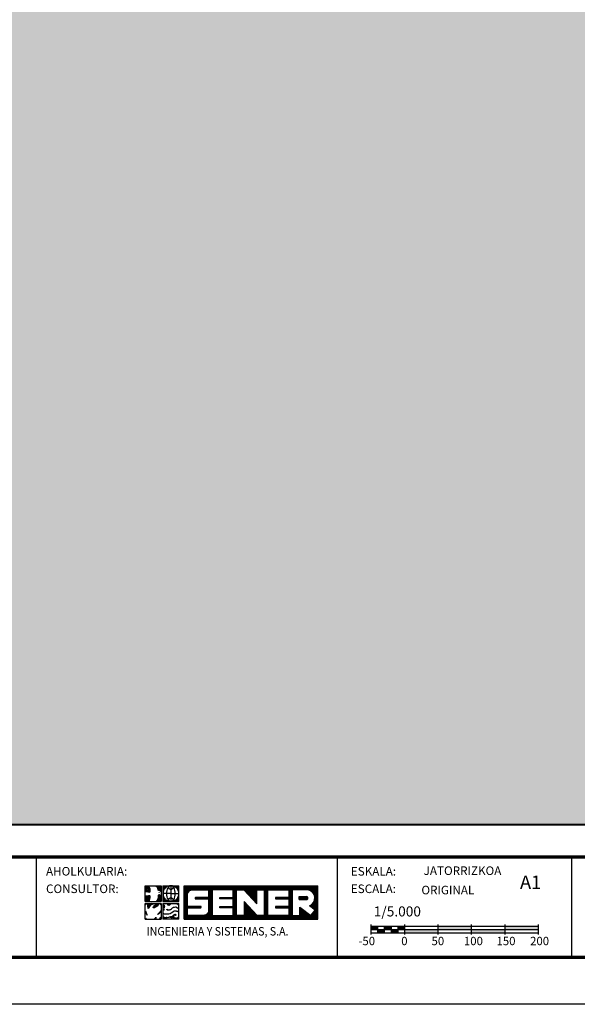
# Model space of a CAD drawing. Extents: x 547349 to 551489, y 4770025 to 4772965.
# Drawn here: x 548538 to 549371, y 4770025 to 4771495 of the extents above; entities that cross this region are included whole.
import ezdxf
from ezdxf.enums import TextEntityAlignment as Align

# ---------------------------------------------------------------- set-up
doc = ezdxf.new("R2010")
doc.units = 0
doc.header["$LTSCALE"] = 35
doc.header["$MEASUREMENT"] = 0
doc.layers.get('0').update_dxf_attribs({"linetype": 'CONTINUOUS'})
for name, color, linetype in [('FORM', 7, 'CONTINUOUS'), ('FORMATO', 7, 'CONTINUOUS'), ('TRAMA', 254, 'CONTINUOUS')]:
    doc.layers.add(name, color=color, linetype=linetype)
doc.styles.add('ROMANS', font='romans.shx', dxfattribs={"oblique": 1, "height": 40})
doc.styles.add('SIMPLEX8', font='SIMPLEX')
doc.styles.get("Standard").update_dxf_attribs({"font": 'romans.shx'})

# ---------------------------------------------------------------- blocks, each defined once
blk = doc.blocks.new('*X1')
at = {"color": 0}
for p, q in [((245.7, 1316.66), (245.7, 1325.4)), ((245.86, 1316.66), (245.86, 1325.4)), ((246.03, 1316.66), (246.03, 1325.4)), ((246.19, 1316.66), (246.19, 1325.4)), ((246.35, 1316.66), (246.35, 1325.4)), ((246.51, 1323.34), (246.51, 1325.4)), ((246.68, 1323.72), (246.68, 1325.4)), ((246.84, 1323.93), (246.84, 1325.4)), ((247, 1324.08), (247, 1325.4)), ((247.16, 1324.18), (247.16, 1325.4)), ((247.33, 1324.26), (247.33, 1325.4)), ((247.49, 1324.31), (247.49, 1325.4)), ((247.65, 1324.34), (247.65, 1325.4)), ((247.81, 1324.35), (247.81, 1325.4)), ((247.98, 1324.35), (247.98, 1325.4)), ((248.14, 1324.35), (248.14, 1325.4)), ((248.3, 1324.35), (248.3, 1325.4)), ((248.46, 1324.35), (248.46, 1325.4)), ((248.63, 1324.35), (248.63, 1325.4)), ((248.79, 1324.35), (248.79, 1325.4)), ((248.95, 1324.35), (248.95, 1325.4)), ((249.11, 1324.35), (249.11, 1325.4)), ((249.28, 1324.35), (249.28, 1325.4)), ((249.44, 1324.35), (249.44, 1325.4)), ((249.6, 1324.35), (249.6, 1325.4)), ((249.76, 1324.35), (249.76, 1325.4)), ((249.93, 1324.35), (249.93, 1325.4)), ((250.09, 1324.35), (250.09, 1325.4)), ((250.25, 1324.35), (250.25, 1325.4)), ((250.41, 1324.35), (250.41, 1325.4)), ((250.58, 1324.35), (250.58, 1325.4)), ((250.74, 1324.35), (250.74, 1325.4)), ((250.9, 1324.35), (250.9, 1325.4)), ((251.06, 1324.35), (251.06, 1325.4)), ((251.23, 1324.35), (251.23, 1325.4)), ((251.39, 1324.35), (251.39, 1325.4)), ((251.55, 1324.35), (251.55, 1325.4)), ((251.71, 1324.35), (251.71, 1325.4)), ((251.88, 1324.35), (251.88, 1325.4)), ((252.04, 1316.66), (252.04, 1325.4)), ((252.2, 1316.66), (252.2, 1325.4)), ((252.36, 1316.66), (252.36, 1325.4)), ((252.53, 1316.66), (252.53, 1325.4)), ((252.69, 1316.66), (252.69, 1325.4)), ((252.85, 1316.66), (252.85, 1325.4)), ((253.01, 1324.35), (253.01, 1325.4)), ((253.18, 1324.35), (253.18, 1325.4)), ((253.34, 1324.35), (253.34, 1325.4)), ((253.5, 1324.35), (253.5, 1325.4)), ((253.66, 1324.35), (253.66, 1325.4)), ((253.83, 1324.35), (253.83, 1325.4)), ((253.99, 1324.35), (253.99, 1325.4)), ((254.15, 1324.35), (254.15, 1325.4)), ((254.31, 1324.35), (254.31, 1325.4)), ((254.48, 1324.35), (254.48, 1325.4)), ((254.64, 1324.35), (254.64, 1325.4)), ((254.8, 1324.35), (254.8, 1325.4)), ((254.96, 1324.35), (254.96, 1325.4)), ((255.13, 1324.35), (255.13, 1325.4)), ((255.29, 1324.35), (255.29, 1325.4)), ((255.45, 1324.35), (255.45, 1325.4)), ((255.61, 1324.35), (255.61, 1325.4)), ((255.78, 1324.35), (255.78, 1325.4)), ((255.94, 1324.35), (255.94, 1325.4)), ((256.1, 1324.35), (256.1, 1325.4)), ((256.26, 1324.35), (256.26, 1325.4)), ((256.43, 1324.35), (256.43, 1325.4)), ((256.59, 1324.35), (256.59, 1325.4)), ((256.75, 1324.35), (256.75, 1325.4)), ((256.91, 1324.35), (256.91, 1325.4)), ((257.07, 1324.35), (257.07, 1325.4)), ((257.24, 1324.35), (257.24, 1325.4)), ((257.4, 1324.35), (257.4, 1325.4)), ((257.56, 1324.35), (257.56, 1325.4)), ((257.73, 1324.35), (257.73, 1325.4)), ((257.89, 1324.35), (257.89, 1325.4)), ((258.05, 1324.35), (258.05, 1325.4)), ((258.21, 1324.35), (258.21, 1325.4)), ((258.38, 1324.35), (258.38, 1325.4)), ((258.54, 1316.66), (258.54, 1325.4)), ((258.7, 1316.66), (258.7, 1325.4)), ((258.86, 1316.66), (258.86, 1325.4)), ((259.03, 1316.66), (259.03, 1325.4)), ((259.19, 1316.66), (259.19, 1325.4)), ((259.35, 1324.35), (259.35, 1325.4)), ((259.51, 1324.35), (259.51, 1325.4)), ((259.68, 1324.35), (259.68, 1325.4)), ((259.84, 1324.35), (259.84, 1325.4)), ((260, 1324.35), (260, 1325.4)), ((260.16, 1324.35), (260.16, 1325.4)), ((260.32, 1324.35), (260.32, 1325.4)), ((260.49, 1324.35), (260.49, 1325.4)), ((260.65, 1324.35), (260.65, 1325.4)), ((260.81, 1324.35), (260.81, 1325.4)), ((260.98, 1324.35), (260.98, 1325.4)), ((261.14, 1324.34), (261.14, 1325.4)), ((261.3, 1324.16), (261.3, 1325.4)), ((261.46, 1323.98), (261.46, 1325.4)), ((261.63, 1323.81), (261.63, 1325.4)), ((261.79, 1323.63), (261.79, 1325.4)), ((261.95, 1323.46), (261.95, 1325.4)), ((262.11, 1323.28), (262.11, 1325.4)), ((262.28, 1323.11), (262.28, 1325.4)), ((262.44, 1322.93), (262.44, 1325.4)), ((262.6, 1322.76), (262.6, 1325.4)), ((262.76, 1322.58), (262.76, 1325.4)), ((262.93, 1322.4), (262.93, 1325.4)), ((263.09, 1322.23), (263.09, 1325.4)), ((263.25, 1322.05), (263.25, 1325.4)), ((263.41, 1321.88), (263.41, 1325.4)), ((263.57, 1321.7), (263.57, 1325.4)), ((263.74, 1321.53), (263.74, 1325.4)), ((263.9, 1321.35), (263.9, 1325.4)), ((264.06, 1321.18), (264.06, 1325.4)), ((264.23, 1321), (264.23, 1325.4)), ((264.39, 1320.82), (264.39, 1325.4)), ((264.55, 1324.35), (264.55, 1325.4)), ((264.71, 1324.35), (264.71, 1325.4)), ((264.88, 1324.35), (264.88, 1325.4)), ((265.04, 1324.35), (265.04, 1325.4)), ((265.2, 1324.35), (265.2, 1325.4)), ((265.36, 1324.35), (265.36, 1325.4)), ((265.53, 1324.35), (265.53, 1325.4)), ((265.69, 1324.35), (265.69, 1325.4)), ((265.85, 1324.35), (265.85, 1325.4)), ((266.01, 1324.35), (266.01, 1325.4)), ((266.18, 1324.35), (266.18, 1325.4)), ((266.34, 1324.35), (266.34, 1325.4)), ((266.5, 1316.66), (266.5, 1325.4)), ((266.66, 1316.66), (266.66, 1325.4)), ((266.82, 1316.66), (266.82, 1325.4)), ((266.99, 1316.66), (266.99, 1325.4)), ((267.15, 1316.66), (267.15, 1325.4)), ((267.31, 1316.66), (267.31, 1325.4)), ((267.48, 1324.35), (267.48, 1325.4)), ((267.64, 1324.35), (267.64, 1325.4)), ((267.8, 1324.35), (267.8, 1325.4)), ((267.96, 1324.35), (267.96, 1325.4)), ((268.13, 1324.35), (268.13, 1325.4)), ((268.29, 1324.35), (268.29, 1325.4)), ((268.45, 1324.35), (268.45, 1325.4)), ((268.61, 1324.35), (268.61, 1325.4)), ((268.78, 1324.35), (268.78, 1325.4)), ((268.94, 1324.35), (268.94, 1325.4)), ((269.1, 1324.35), (269.1, 1325.4)), ((269.26, 1324.35), (269.26, 1325.4)), ((269.43, 1324.35), (269.43, 1325.4)), ((269.59, 1324.35), (269.59, 1325.4)), ((269.75, 1324.35), (269.75, 1325.4)), ((269.91, 1324.35), (269.91, 1325.4)), ((270.07, 1324.35), (270.07, 1325.4)), ((270.24, 1324.35), (270.24, 1325.4)), ((270.4, 1324.35), (270.4, 1325.4)), ((270.56, 1324.35), (270.56, 1325.4)), ((270.73, 1324.35), (270.73, 1325.4)), ((270.89, 1324.35), (270.89, 1325.4)), ((271.05, 1324.35), (271.05, 1325.4)), ((271.21, 1324.35), (271.21, 1325.4)), ((271.38, 1324.35), (271.38, 1325.4)), ((271.54, 1324.35), (271.54, 1325.4)), ((271.7, 1324.35), (271.7, 1325.4)), ((271.86, 1324.35), (271.86, 1325.4)), ((272.03, 1324.35), (272.03, 1325.4)), ((272.19, 1324.35), (272.19, 1325.4)), ((272.35, 1324.35), (272.35, 1325.4)), ((272.51, 1324.35), (272.51, 1325.4)), ((272.68, 1324.35), (272.68, 1325.4)), ((272.84, 1324.35), (272.84, 1325.4)), ((273, 1316.66), (273, 1325.4)), ((273.16, 1316.66), (273.16, 1325.4)), ((273.32, 1316.66), (273.32, 1325.4)), ((273.49, 1316.66), (273.49, 1325.4)), ((273.65, 1316.66), (273.65, 1325.4)), ((273.81, 1324.35), (273.81, 1325.4)), ((273.98, 1324.35), (273.98, 1325.4)), ((274.14, 1324.35), (274.14, 1325.4)), ((274.3, 1324.35), (274.3, 1325.4)), ((274.46, 1324.35), (274.46, 1325.4)), ((274.63, 1324.35), (274.63, 1325.4)), ((274.79, 1324.35), (274.79, 1325.4)), ((274.95, 1324.35), (274.95, 1325.4)), ((275.11, 1324.35), (275.11, 1325.4)), ((275.28, 1324.35), (275.28, 1325.4)), ((275.44, 1324.35), (275.44, 1325.4)), ((275.6, 1324.35), (275.6, 1325.4)), ((275.76, 1324.35), (275.76, 1325.4)), ((275.93, 1324.35), (275.93, 1325.4)), ((276.09, 1324.35), (276.09, 1325.4)), ((276.25, 1324.35), (276.25, 1325.4)), ((276.41, 1324.35), (276.41, 1325.4)), ((276.57, 1324.35), (276.57, 1325.4)), ((276.74, 1324.35), (276.74, 1325.4)), ((276.9, 1324.35), (276.9, 1325.4)), ((277.06, 1324.35), (277.06, 1325.4)), ((277.23, 1324.35), (277.23, 1325.4)), ((277.39, 1324.35), (277.39, 1325.4)), ((277.55, 1324.35), (277.55, 1325.4)), ((277.71, 1324.35), (277.71, 1325.4)), ((277.88, 1324.34), (277.88, 1325.4)), ((278.04, 1324.29), (278.04, 1325.4)), ((278.2, 1324.24), (278.2, 1325.4)), ((278.36, 1324.16), (278.36, 1325.4)), ((278.53, 1324.07), (278.53, 1325.4)), ((278.69, 1323.97), (278.69, 1325.4)), ((278.85, 1323.83), (278.85, 1325.4)), ((279.01, 1323.67), (279.01, 1325.4)), ((279.18, 1323.47), (279.18, 1325.4)), ((279.34, 1323.21), (279.34, 1325.4)), ((279.5, 1322.81), (279.5, 1325.4)), ((279.66, 1319.04), (279.66, 1325.4)), ((279.82, 1316.66), (279.82, 1325.4)), ((279.99, 1316.66), (279.99, 1325.4)), ((280.15, 1316.66), (280.15, 1325.4)), ((280.31, 1316.66), (280.31, 1325.4)), ((248.63, 1322.01), (248.63, 1322.35)), ((248.79, 1322.01), (248.79, 1322.35)), ((248.95, 1322.01), (248.95, 1322.35)), ((249.11, 1322.01), (249.11, 1322.35)), ((249.28, 1322.01), (249.28, 1322.35)), ((249.44, 1322.01), (249.44, 1322.35)), ((249.6, 1322.01), (249.6, 1322.35)), ((249.76, 1322.01), (249.76, 1322.35)), ((249.93, 1322.01), (249.93, 1322.35)), ((250.09, 1322.01), (250.09, 1322.35)), ((250.25, 1322.01), (250.25, 1322.35)), ((250.41, 1322.01), (250.41, 1322.35)), ((250.58, 1322.01), (250.58, 1322.35)), ((250.74, 1322.01), (250.74, 1322.35)), ((250.9, 1322.01), (250.9, 1322.35)), ((251.06, 1322.01), (251.06, 1322.35)), ((251.23, 1322.01), (251.23, 1322.35)), ((251.39, 1322.01), (251.39, 1322.35)), ((251.55, 1322.01), (251.55, 1322.35)), ((251.71, 1322.01), (251.71, 1322.35)), ((251.88, 1322.01), (251.88, 1322.35)), ((254.96, 1322.01), (254.96, 1322.35)), ((255.13, 1322.01), (255.13, 1322.35)), ((255.29, 1322.01), (255.29, 1322.35)), ((255.45, 1322.01), (255.45, 1322.35)), ((255.61, 1322.01), (255.61, 1322.35)), ((255.78, 1322.01), (255.78, 1322.35)), ((255.94, 1322.01), (255.94, 1322.35)), ((256.1, 1322.01), (256.1, 1322.35)), ((256.26, 1322.01), (256.26, 1322.35)), ((256.43, 1322.01), (256.43, 1322.35)), ((256.59, 1322.01), (256.59, 1322.35)), ((256.75, 1322.01), (256.75, 1322.35)), ((256.91, 1322.01), (256.91, 1322.35)), ((257.07, 1322.01), (257.07, 1322.35)), ((257.24, 1322.01), (257.24, 1322.35)), ((257.4, 1322.01), (257.4, 1322.35)), ((257.56, 1322.01), (257.56, 1322.35)), ((257.73, 1322.01), (257.73, 1322.35)), ((257.89, 1322.01), (257.89, 1322.35)), ((258.05, 1322.01), (258.05, 1322.35)), ((258.21, 1322.01), (258.21, 1322.35)), ((258.38, 1322.01), (258.38, 1322.35)), ((261.3, 1316.66), (261.3, 1321.24)), ((261.46, 1316.66), (261.46, 1321.07)), ((261.63, 1316.66), (261.63, 1320.89)), ((261.79, 1316.66), (261.79, 1320.71)), ((261.95, 1316.66), (261.95, 1320.54)), ((269.43, 1322.01), (269.43, 1322.35)), ((269.59, 1322.01), (269.59, 1322.35)), ((269.75, 1322.01), (269.75, 1322.35)), ((269.91, 1322.01), (269.91, 1322.35)), ((270.07, 1322.01), (270.07, 1322.35)), ((270.24, 1322.01), (270.24, 1322.35)), ((270.4, 1322.01), (270.4, 1322.35)), ((270.56, 1322.01), (270.56, 1322.35)), ((270.73, 1322.01), (270.73, 1322.35)), ((270.89, 1322.01), (270.89, 1322.35)), ((271.05, 1322.01), (271.05, 1322.35)), ((271.21, 1322.01), (271.21, 1322.35)), ((271.38, 1322.01), (271.38, 1322.35)), ((271.54, 1322.01), (271.54, 1322.35)), ((271.7, 1322.01), (271.7, 1322.35)), ((271.86, 1322.01), (271.86, 1322.35)), ((272.03, 1322.01), (272.03, 1322.35)), ((272.19, 1322.01), (272.19, 1322.35)), ((272.35, 1322.01), (272.35, 1322.35)), ((272.51, 1322.01), (272.51, 1322.35)), ((272.68, 1322.01), (272.68, 1322.35)), ((272.84, 1322.01), (272.84, 1322.35)), ((275.6, 1321.81), (275.6, 1322.55)), ((275.76, 1321.81), (275.76, 1322.55)), ((275.93, 1321.81), (275.93, 1322.55)), ((276.09, 1321.81), (276.09, 1322.55)), ((276.25, 1321.81), (276.25, 1322.55)), ((276.41, 1321.81), (276.41, 1322.55)), ((276.57, 1321.81), (276.57, 1322.55)), ((276.74, 1321.81), (276.74, 1322.55)), ((276.9, 1321.81), (276.9, 1322.55)), ((277.06, 1321.81), (277.06, 1322.55)), ((277.23, 1321.81), (277.23, 1322.55)), ((277.39, 1321.81), (277.39, 1322.56)), ((277.55, 1321.83), (277.55, 1322.54)), ((277.71, 1321.95), (277.71, 1322.42)), ((278.85, 1319.66), (278.85, 1320.53)), ((279.01, 1319.54), (279.01, 1320.7)), ((279.18, 1319.41), (279.18, 1320.9)), ((279.34, 1319.29), (279.34, 1321.16)), ((279.5, 1319.16), (279.5, 1321.56)), ((246.51, 1319.68), (246.51, 1320.02)), ((246.68, 1319.68), (246.68, 1320.02)), ((246.84, 1319.68), (246.84, 1320.02)), ((247, 1319.68), (247, 1320.02)), ((247.16, 1319.68), (247.16, 1320.02)), ((247.33, 1319.68), (247.33, 1320.02)), ((247.49, 1319.68), (247.49, 1320.02)), ((247.65, 1319.68), (247.65, 1320.02)), ((247.81, 1319.68), (247.81, 1320.02)), ((247.98, 1319.68), (247.98, 1320.02)), ((248.14, 1319.68), (248.14, 1320.02)), ((248.3, 1319.68), (248.3, 1320.02)), ((248.46, 1319.68), (248.46, 1320.02)), ((248.63, 1319.68), (248.63, 1320.02)), ((248.79, 1319.68), (248.79, 1320.02)), ((248.95, 1319.68), (248.95, 1320.02)), ((249.11, 1319.68), (249.11, 1320.02)), ((249.28, 1319.68), (249.28, 1320.02)), ((249.44, 1319.68), (249.44, 1320.02)), ((249.6, 1319.68), (249.6, 1320.02)), ((249.76, 1319.68), (249.76, 1320.02)), ((249.93, 1319.69), (249.93, 1320.02)), ((251.39, 1316.66), (251.39, 1317.89)), ((251.55, 1316.66), (251.55, 1318.02)), ((251.71, 1316.66), (251.71, 1318.19)), ((251.88, 1316.66), (251.88, 1318.45)), ((254.96, 1319.68), (254.96, 1320.02)), ((255.13, 1319.68), (255.13, 1320.02)), ((255.29, 1319.68), (255.29, 1320.02)), ((255.45, 1319.68), (255.45, 1320.02)), ((255.61, 1319.68), (255.61, 1320.02)), ((255.78, 1319.68), (255.78, 1320.02)), ((255.94, 1319.68), (255.94, 1320.02)), ((256.1, 1319.68), (256.1, 1320.02)), ((256.26, 1319.68), (256.26, 1320.02)), ((256.43, 1319.68), (256.43, 1320.02)), ((256.59, 1319.68), (256.59, 1320.02)), ((256.75, 1319.68), (256.75, 1320.02)), ((256.91, 1319.68), (256.91, 1320.02)), ((257.07, 1319.68), (257.07, 1320.02)), ((257.24, 1319.68), (257.24, 1320.02)), ((257.4, 1319.68), (257.4, 1320.02)), ((257.56, 1319.68), (257.56, 1320.02)), ((257.73, 1319.68), (257.73, 1320.02)), ((257.89, 1319.68), (257.89, 1320.02)), ((258.05, 1319.68), (258.05, 1320.02)), ((258.21, 1319.68), (258.21, 1320.02)), ((258.38, 1319.68), (258.38, 1320.02)), ((262.11, 1316.66), (262.11, 1320.36)), ((262.28, 1316.66), (262.28, 1320.19)), ((262.44, 1316.66), (262.44, 1320.01)), ((262.6, 1316.66), (262.6, 1319.84)), ((262.76, 1316.66), (262.76, 1319.66)), ((262.93, 1316.66), (262.93, 1319.49)), ((263.09, 1316.66), (263.09, 1319.31)), ((263.25, 1316.66), (263.25, 1319.14)), ((263.41, 1316.66), (263.41, 1318.96)), ((263.57, 1316.66), (263.57, 1318.78)), ((263.74, 1316.66), (263.74, 1318.61)), ((263.9, 1316.66), (263.9, 1318.43)), ((264.06, 1316.66), (264.06, 1318.26)), ((264.23, 1316.66), (264.23, 1318.08)), ((264.39, 1316.66), (264.39, 1317.91)), ((269.43, 1319.68), (269.43, 1320.02)), ((269.59, 1319.68), (269.59, 1320.02)), ((269.75, 1319.68), (269.75, 1320.02)), ((269.91, 1319.68), (269.91, 1320.02)), ((270.07, 1319.68), (270.07, 1320.02)), ((270.24, 1319.68), (270.24, 1320.02)), ((270.4, 1319.68), (270.4, 1320.02)), ((270.56, 1319.68), (270.56, 1320.02)), ((270.73, 1319.68), (270.73, 1320.02)), ((270.89, 1319.68), (270.89, 1320.02)), ((271.05, 1319.68), (271.05, 1320.02)), ((271.21, 1319.68), (271.21, 1320.02)), ((271.38, 1319.68), (271.38, 1320.02)), ((271.54, 1319.68), (271.54, 1320.02)), ((271.7, 1319.68), (271.7, 1320.02)), ((271.86, 1319.68), (271.86, 1320.02)), ((272.03, 1319.68), (272.03, 1320.02)), ((272.19, 1319.68), (272.19, 1320.02)), ((272.35, 1319.68), (272.35, 1320.02)), ((272.51, 1319.68), (272.51, 1320.02)), ((272.68, 1319.68), (272.68, 1320.02)), ((272.84, 1319.68), (272.84, 1320.02)), ((275.76, 1316.66), (275.76, 1319.78)), ((275.93, 1316.66), (275.93, 1319.65)), ((276.09, 1316.66), (276.09, 1319.53)), ((276.25, 1316.66), (276.25, 1319.4)), ((276.41, 1316.66), (276.41, 1319.28)), ((276.57, 1316.66), (276.57, 1319.15)), ((276.74, 1316.66), (276.74, 1319.03)), ((276.9, 1316.66), (276.9, 1318.91)), ((277.06, 1316.66), (277.06, 1318.78)), ((277.23, 1316.66), (277.23, 1318.66)), ((277.39, 1316.66), (277.39, 1318.53)), ((277.55, 1316.66), (277.55, 1318.41)), ((277.71, 1316.66), (277.71, 1318.28)), ((277.88, 1316.66), (277.88, 1318.16)), ((278.04, 1316.66), (278.04, 1318.03)), ((278.2, 1316.66), (278.2, 1317.91)), ((278.36, 1320.03), (278.36, 1320.21)), ((278.53, 1319.91), (278.53, 1320.29)), ((278.69, 1319.79), (278.69, 1320.4)), ((278.85, 1316.66), (278.85, 1317.96)), ((279.01, 1316.66), (279.01, 1318.17)), ((279.18, 1316.66), (279.18, 1318.39)), ((279.34, 1316.66), (279.34, 1318.6)), ((279.5, 1316.66), (279.5, 1318.81)), ((279.66, 1316.66), (279.66, 1319.02)), ((246.51, 1316.66), (246.51, 1317.68)), ((246.68, 1316.66), (246.68, 1317.68)), ((246.84, 1316.66), (246.84, 1317.68)), ((247, 1316.66), (247, 1317.68)), ((247.16, 1316.66), (247.16, 1317.68)), ((247.33, 1316.66), (247.33, 1317.68)), ((247.49, 1316.66), (247.49, 1317.68)), ((247.65, 1316.66), (247.65, 1317.68)), ((247.81, 1316.66), (247.81, 1317.68)), ((247.98, 1316.66), (247.98, 1317.68)), ((248.14, 1316.66), (248.14, 1317.68)), ((248.3, 1316.66), (248.3, 1317.68)), ((248.46, 1316.66), (248.46, 1317.68)), ((248.63, 1316.66), (248.63, 1317.68)), ((248.79, 1316.66), (248.79, 1317.68)), ((248.95, 1316.66), (248.95, 1317.68)), ((249.11, 1316.66), (249.11, 1317.68)), ((249.28, 1316.66), (249.28, 1317.68)), ((249.44, 1316.66), (249.44, 1317.68)), ((249.6, 1316.66), (249.6, 1317.68)), ((249.76, 1316.66), (249.76, 1317.68)), ((249.93, 1316.66), (249.93, 1317.68)), ((250.09, 1316.66), (250.09, 1317.68)), ((250.25, 1316.66), (250.25, 1317.68)), ((250.41, 1316.66), (250.41, 1317.68)), ((250.58, 1316.66), (250.58, 1317.68)), ((250.74, 1316.66), (250.74, 1317.68)), ((250.9, 1316.66), (250.9, 1317.7)), ((251.06, 1316.66), (251.06, 1317.74)), ((251.23, 1316.66), (251.23, 1317.8)), ((253.01, 1316.66), (253.01, 1317.68)), ((253.18, 1316.66), (253.18, 1317.68)), ((253.34, 1316.66), (253.34, 1317.68)), ((253.5, 1316.66), (253.5, 1317.68)), ((253.66, 1316.66), (253.66, 1317.68)), ((253.83, 1316.66), (253.83, 1317.68)), ((253.99, 1316.66), (253.99, 1317.68)), ((254.15, 1316.66), (254.15, 1317.68)), ((254.31, 1316.66), (254.31, 1317.68)), ((254.48, 1316.66), (254.48, 1317.68)), ((254.64, 1316.66), (254.64, 1317.68)), ((254.8, 1316.66), (254.8, 1317.68)), ((254.96, 1316.66), (254.96, 1317.68)), ((255.13, 1316.66), (255.13, 1317.68)), ((255.29, 1316.66), (255.29, 1317.68)), ((255.45, 1316.66), (255.45, 1317.68)), ((255.61, 1316.66), (255.61, 1317.68)), ((255.78, 1316.66), (255.78, 1317.68)), ((255.94, 1316.66), (255.94, 1317.68)), ((256.1, 1316.66), (256.1, 1317.68)), ((256.26, 1316.66), (256.26, 1317.68)), ((256.43, 1316.66), (256.43, 1317.68)), ((256.59, 1316.66), (256.59, 1317.68)), ((256.75, 1316.66), (256.75, 1317.68)), ((256.91, 1316.66), (256.91, 1317.68)), ((257.07, 1316.66), (257.07, 1317.68)), ((257.24, 1316.66), (257.24, 1317.68)), ((257.4, 1316.66), (257.4, 1317.68)), ((257.56, 1316.66), (257.56, 1317.68)), ((257.73, 1316.66), (257.73, 1317.68)), ((257.89, 1316.66), (257.89, 1317.68)), ((258.05, 1316.66), (258.05, 1317.68)), ((258.21, 1316.66), (258.21, 1317.68)), ((258.38, 1316.66), (258.38, 1317.68)), ((259.35, 1316.66), (259.35, 1317.68)), ((259.51, 1316.66), (259.51, 1317.68)), ((259.68, 1316.66), (259.68, 1317.68)), ((259.84, 1316.66), (259.84, 1317.68)), ((260, 1316.66), (260, 1317.68)), ((260.16, 1316.66), (260.16, 1317.68)), ((260.32, 1316.66), (260.32, 1317.68)), ((260.49, 1316.66), (260.49, 1317.68)), ((260.65, 1316.66), (260.65, 1317.68)), ((260.81, 1316.66), (260.81, 1317.68)), ((260.98, 1316.66), (260.98, 1317.68)), ((261.14, 1316.66), (261.14, 1317.68)), ((264.55, 1316.66), (264.55, 1317.73)), ((264.71, 1316.66), (264.71, 1317.68)), ((264.88, 1316.66), (264.88, 1317.68)), ((265.04, 1316.66), (265.04, 1317.68)), ((265.2, 1316.66), (265.2, 1317.68)), ((265.36, 1316.66), (265.36, 1317.68)), ((265.53, 1316.66), (265.53, 1317.68)), ((265.69, 1316.66), (265.69, 1317.68)), ((265.85, 1316.66), (265.85, 1317.68)), ((266.01, 1316.66), (266.01, 1317.68)), ((266.18, 1316.66), (266.18, 1317.68)), ((266.34, 1316.66), (266.34, 1317.68)), ((267.48, 1316.66), (267.48, 1317.68)), ((267.64, 1316.66), (267.64, 1317.68)), ((267.8, 1316.66), (267.8, 1317.68)), ((267.96, 1316.66), (267.96, 1317.68)), ((268.13, 1316.66), (268.13, 1317.68)), ((268.29, 1316.66), (268.29, 1317.68)), ((268.45, 1316.66), (268.45, 1317.68)), ((268.61, 1316.66), (268.61, 1317.68)), ((268.78, 1316.66), (268.78, 1317.68)), ((268.94, 1316.66), (268.94, 1317.68)), ((269.1, 1316.66), (269.1, 1317.68)), ((269.26, 1316.66), (269.26, 1317.68)), ((269.43, 1316.66), (269.43, 1317.68)), ((269.59, 1316.66), (269.59, 1317.68)), ((269.75, 1316.66), (269.75, 1317.68)), ((269.91, 1316.66), (269.91, 1317.68)), ((270.07, 1316.66), (270.07, 1317.68)), ((270.24, 1316.66), (270.24, 1317.68)), ((270.4, 1316.66), (270.4, 1317.68)), ((270.56, 1316.66), (270.56, 1317.68)), ((270.73, 1316.66), (270.73, 1317.68)), ((270.89, 1316.66), (270.89, 1317.68)), ((271.05, 1316.66), (271.05, 1317.68)), ((271.21, 1316.66), (271.21, 1317.68)), ((271.38, 1316.66), (271.38, 1317.68)), ((271.54, 1316.66), (271.54, 1317.68)), ((271.7, 1316.66), (271.7, 1317.68)), ((271.86, 1316.66), (271.86, 1317.68)), ((272.03, 1316.66), (272.03, 1317.68)), ((272.19, 1316.66), (272.19, 1317.68)), ((272.35, 1316.66), (272.35, 1317.68)), ((272.51, 1316.66), (272.51, 1317.68)), ((272.68, 1316.66), (272.68, 1317.68)), ((272.84, 1316.66), (272.84, 1317.68)), ((273.81, 1316.66), (273.81, 1317.68)), ((273.98, 1316.66), (273.98, 1317.68)), ((274.14, 1316.66), (274.14, 1317.68)), ((274.3, 1316.66), (274.3, 1317.68)), ((274.46, 1316.66), (274.46, 1317.68)), ((274.63, 1316.66), (274.63, 1317.68)), ((274.79, 1316.66), (274.79, 1317.68)), ((274.95, 1316.66), (274.95, 1317.68)), ((275.11, 1316.66), (275.11, 1317.68)), ((275.28, 1316.66), (275.28, 1317.68)), ((275.44, 1316.66), (275.44, 1317.68)), ((275.6, 1316.66), (275.6, 1317.68)), ((278.36, 1316.66), (278.36, 1317.79)), ((278.53, 1316.66), (278.53, 1317.66)), ((278.69, 1316.66), (278.69, 1317.75))]:
    blk.add_line(p, q, dxfattribs=at)
blk = doc.blocks.new('SENER')
at = {"layer": 'FORMATO', "color": 170}
for p, q in [((-7.043, 1.105), (-7.043, 2.547)), ((-7.043, 2.547), (-5.601, 2.547)), ((-6.056, 2.474), (-6.15, 2.512)), ((-5.951, 2.418), (-6.056, 2.474)), ((-5.905, 2.465), (-5.992, 2.512)), ((-5.884, 2.295), (-5.951, 2.418)), ((-5.823, 2.314), (-5.905, 2.465)), ((-5.867, 2.161), (-5.884, 2.295)), ((-5.866, 2.134), (-5.867, 2.161)), ((-5.808, 2.112), (-5.866, 2.134)), ((-5.804, 2.166), (-5.823, 2.314)), ((-5.719, 2.087), (-5.808, 2.112)), ((-5.789, 2.154), (-5.803, 2.16)), ((-5.692, 2.128), (-5.789, 2.154)), ((-5.651, 2.039), (-5.719, 2.087)), ((-5.636, 2.088), (-5.692, 2.128)), ((-5.636, 2.011), (-5.651, 2.039)), ((-5.601, 2.547), (-5.601, 1.105)), ((-5.426, 2.547), (-3.984, 2.547)), ((-5.426, 2.547), (-5.426, 1.105)), ((-4.705, 1.826), (-5.426, 1.826)), ((-4.705, 2.547), (-4.705, 1.105)), ((-4.705, 1.826), (-3.984, 1.826)), ((-3.984, 1.105), (-3.984, 2.547)), ((-3.492, -0.512), (-3.492, 2.547)), ((-3.492, 2.547), (8.66, 2.547)), ((7.783, 2.178), (7.769, 2.18)), ((8.66, -0.512), (8.66, 2.547)), ((-7.043, 1.105), (-5.601, 1.105)), ((-7.043, 0.93), (-5.601, 0.93)), ((-7.043, -0.512), (-7.043, 0.93)), ((-6.855, 1.56), (-6.98, 1.56)), ((-6.829, 1.453), (-6.98, 1.435)), ((-6.82, 1.515), (-6.953, 1.506)), ((-5.601, 0.93), (-5.601, -0.512)), ((-5.426, 1.105), (-3.984, 1.105)), ((-5.426, 0.93), (-3.984, 0.93)), ((-5.426, 0.93), (-5.426, -0.512)), ((-3.984, -0.512), (-3.984, 0.93)), ((6.971, 1.292), (6.971, 1.551)), ((6.971, 1.551), (7.613, 1.551)), ((6.971, 1.292), (7.613, 1.292)), ((-6.993, 0.84), (-7.008, 0.803)), ((-6.927, 0.895), (-6.993, 0.84)), ((-6.575, 0.867), (-6.632, 0.824)), ((-5.981, 0.824), (-6.023, 0.761)), ((-5.688, 0.874), (-5.715, 0.895)), ((-5.636, 0.81), (-5.688, 0.874)), ((-5.359, -0.016), (-5.391, 0.015)), ((-5.064, 0.381), (-5.072, 0.417)), ((-5.072, 0.417), (-5.028, 0.389)), ((-5.02, 0.33), (-5.064, 0.381)), ((-5.028, 0.389), (-4.949, 0.358)), ((-4.949, 0.314), (-5.02, 0.33)), ((-4.949, 0.358), (-4.828, 0.338)), ((-4.828, 0.338), (-4.949, 0.314)), ((-4.828, 0.338), (-4.741, 0.375)), ((-4.671, 0.04), (-4.769, -0.002)), ((-4.741, 0.375), (-4.648, 0.432)), ((-4.611, 0.077), (-4.671, 0.04)), ((-4.648, 0.432), (-4.575, 0.522)), ((-4.515, 0.156), (-4.611, 0.077)), ((-4.575, 0.522), (-4.487, 0.561)), ((-4.395, 0.218), (-4.515, 0.156)), ((-4.197, 0.235), (-4.395, 0.218)), ((-7.043, -0.512), (-5.601, -0.512)), ((-6.117, -0.435), (-6.135, -0.488)), ((-3.984, -0.512), (-5.426, -0.512)), ((-5.3, -0.04), (-5.359, -0.016)), ((-5.129, -0.056), (-5.3, -0.04)), ((-4.982, -0.044), (-5.129, -0.056)), ((-5.082, -0.34), (-4.894, -0.322)), ((-5.044, -0.418), (-5.044, -0.418)), ((-4.901, -0.034), (-4.982, -0.044)), ((-4.769, -0.002), (-4.901, -0.034)), ((-4.602, -0.386), (-4.467, -0.243)), ((-4.594, -0.316), (-4.524, -0.241)), ((-4.524, -0.499), (-4.591, -0.442)), ((-4.467, -0.243), (-4.467, -0.477)), ((-3.492, -0.512), (8.66, -0.512))]:
    blk.add_line(p, q, dxfattribs=at)
for points in [[(-7.008, 2.194), (-6.886, 2.194), (-6.782, 2.184), (-6.784, 2.194), (-6.81, 2.261), (-6.857, 2.336), (-6.896, 2.404), (-7.008, 2.513)], [(-7.008, 2.131), (-6.889, 2.131), (-6.784, 2.121), (-6.72, 2.1), (-6.708, 2.098), (-6.711, 2.155), (-6.724, 2.212), (-6.753, 2.289), (-6.803, 2.368), (-6.846, 2.443), (-6.916, 2.512)], [(-7.008, 2.068), (-6.892, 2.068), (-6.797, 2.059), (-6.735, 2.038), (-6.671, 2.029), (-6.651, 2.033), (-6.643, 2.06), (-6.648, 2.163), (-6.663, 2.23), (-6.697, 2.318), (-6.749, 2.401), (-6.796, 2.482), (-6.826, 2.512)], [(-7.008, 2.005), (-6.895, 2.005), (-6.81, 1.997), (-6.75, 1.977), (-6.669, 1.964), (-6.6, 1.981), (-6.58, 2.053), (-6.586, 2.172), (-6.603, 2.249), (-6.64, 2.346), (-6.695, 2.433), (-6.74, 2.512)], [(-7.008, 2.257), (-6.883, 2.257), (-6.882, 2.257), (-6.911, 2.303), (-6.947, 2.365), (-7.008, 2.425)], [(-7.008, 2.32), (-6.993, 2.32), (-7.008, 2.345)], [(-5.636, 2.153), (-5.665, 2.173), (-5.744, 2.195), (-5.762, 2.334), (-5.858, 2.511), (-5.859, 2.512)], [(-5.636, 2.23), (-5.637, 2.231), (-5.687, 2.245), (-5.701, 2.354), (-5.787, 2.512)], [(-5.636, 2.342), (-5.64, 2.374), (-5.715, 2.512)], [(-5.636, 2.498), (-5.643, 2.512)], [(-7.009, 1.14), (-6.971, 1.282), (-7.008, 1.278)], [(-6.683, 1.14), (-6.592, 1.479), (-6.604, 1.588), (-6.632, 1.629), (-6.742, 1.629), (-6.895, 1.609), (-7.008, 1.595)], [(-6.748, 1.14), (-6.656, 1.484), (-6.665, 1.566), (-6.737, 1.566), (-6.887, 1.546), (-7.008, 1.532)], [(-6.813, 1.14), (-6.72, 1.489), (-6.721, 1.503), (-6.733, 1.503), (-6.879, 1.484), (-7.004, 1.469), (-7.008, 1.467)], [(-6.878, 1.14), (-6.801, 1.43), (-6.871, 1.421), (-6.991, 1.407), (-7.008, 1.402)], [(-6.943, 1.14), (-6.886, 1.356), (-7.008, 1.341)], [(-6.517, 0.93), (-6.626, 0.874), (-6.691, 0.804), (-6.691, 0.859), (-6.689, 0.895)], [(-5.636, 1.657), (-5.651, 1.669), (-5.707, 1.694), (-5.748, 1.714), (-5.796, 1.71), (-5.841, 1.694), (-5.863, 1.648), (-5.867, 1.489), (-5.884, 1.355), (-5.951, 1.232), (-6.006, 1.151), (-6.029, 1.14)], [(-5.641, 1.579), (-5.684, 1.615), (-5.734, 1.636), (-5.76, 1.65), (-5.782, 1.648), (-5.8, 1.641), (-5.804, 1.484), (-5.823, 1.336), (-5.897, 1.199), (-5.938, 1.14)], [(-5.682, 1.531), (-5.718, 1.561), (-5.739, 1.57), (-5.741, 1.479), (-5.762, 1.316), (-5.843, 1.166), (-5.862, 1.14)], [(-5.676, 1.568), (-5.678, 1.474), (-5.701, 1.296), (-5.786, 1.14)], [(-5.636, 1.308), (-5.64, 1.277), (-5.714, 1.14)], [(-5.636, 1.152), (-5.643, 1.14)], [(-7.008, 0.271), (-6.993, 0.212), (-6.961, 0.065), (-6.891, -0.076), (-6.863, -0.121), (-6.91, -0.076), (-6.969, 0.001), (-7.008, 0.052)], [(-5.86, 0.895), (-5.859, 0.89), (-5.859, 0.8), (-5.952, 0.693), (-6.1, 0.585), (-6.211, 0.529), (-6.308, 0.523), (-6.276, 0.619), (-6.215, 0.704), (-6.1, 0.834), (-6.058, 0.885), (-6.202, 0.885), (-6.405, 0.845), (-6.549, 0.772), (-6.664, 0.647), (-6.72, 0.551), (-6.776, 0.467), (-6.785, 0.551), (-6.799, 0.642), (-6.817, 0.755), (-6.817, 0.862), (-6.816, 0.895)], [(-6.447, 0.895), (-6.587, 0.823), (-6.715, 0.685), (-6.736, 0.649), (-6.736, 0.652), (-6.754, 0.76), (-6.754, 0.861), (-6.752, 0.895)], [(-5.924, 0.895), (-5.922, 0.885), (-5.922, 0.823), (-5.994, 0.739), (-6.133, 0.639), (-6.213, 0.598), (-6.166, 0.665), (-6.052, 0.793), (-5.969, 0.895)], [(-5.601, 0.178), (-5.636, 0.147), (-5.729, 0.052), (-5.844, -0.038), (-5.936, -0.061), (-5.816, 0.063), (-5.664, 0.209), (-5.636, 0.301)], [(-5.391, 0.811), (-5.386, 0.811), (-5.332, 0.777), (-5.31, 0.724), (-5.299, 0.656), (-5.31, 0.572), (-5.328, 0.527), (-5.356, 0.516), (-5.392, 0.52), (-5.424, 0.536), (-5.426, 0.537)], [(-5.391, 0.748), (-5.388, 0.748), (-5.371, 0.706), (-5.363, 0.655), (-5.372, 0.581), (-5.374, 0.581), (-5.391, 0.589)], [(-5.391, 0.433), (-5.372, 0.421), (-5.333, 0.409), (-5.368, 0.334), (-5.391, 0.287)], [(-5.186, 0.895), (-5.213, 0.883), (-5.218, 0.895)], [(-4.694, 0.895), (-4.744, 0.852), (-4.807, 0.793), (-4.874, 0.749), (-4.949, 0.761), (-4.981, 0.785), (-4.977, 0.86), (-4.969, 0.895)], [(-4.79, 0.895), (-4.846, 0.842), (-4.888, 0.815), (-4.916, 0.819), (-4.914, 0.851), (-4.904, 0.895)], [(-4.882, 0.895), (-4.885, 0.892), (-4.902, 0.881), (-4.906, 0.882)], [(-4.019, 0.45), (-4.049, 0.482), (-4.16, 0.544), (-4.27, 0.584), (-4.372, 0.578), (-4.487, 0.561), (-4.301, 0.611), (-4.186, 0.591), (-4.092, 0.547), (-4.019, 0.496)], [(-4.019, 0.129), (-4.027, 0.143), (-4.082, 0.189), (-4.197, 0.235), (-4.081, 0.218), (-4.019, 0.188)], [(-4.019, 0.777), (-4.04, 0.808), (-4.123, 0.864), (-4.178, 0.895)], [(-4.019, 0.87), (-4.056, 0.895)], [(-7.008, -0.408), (-6.953, -0.495)], [(-6.255, -0.494), (-6.19, -0.454), (-6.098, -0.364), (-6.065, -0.308), (-6.074, -0.421), (-6.059, -0.477)], [(-5.706, -0.477), (-5.706, -0.477), (-5.636, -0.306)], [(-5.638, -0.477), (-5.636, -0.472)], [(-5.391, -0.278), (-5.318, -0.312), (-5.241, -0.332), (-5.145, -0.337), (-5.082, -0.34)], [(-5.391, -0.348), (-5.339, -0.372), (-5.275, -0.388)], [(-5.391, -0.417), (-5.361, -0.431), (-5.276, -0.453)], [(-4.894, -0.322), (-4.786, -0.3), (-4.703, -0.27), (-4.65, -0.25), (-4.575, -0.21), (-4.541, -0.182), (-4.494, -0.15), (-4.434, -0.101), (-4.324, -0.051)], [(-4.632, -0.296), (-4.551, -0.252), (-4.534, -0.239)], [(-4.589, -0.273), (-4.58, -0.301)], [(-4.534, -0.239), (-4.531, -0.249)], [(-4.434, -0.101), (-4.465, -0.172), (-4.465, -0.227), (-4.443, -0.292), (-4.408, -0.331), (-4.343, -0.364), (-4.269, -0.388), (-4.199, -0.394), (-4.132, -0.386), (-4.069, -0.338), (-4.019, -0.271)], [(-4.404, -0.404), (-4.367, -0.422), (-4.282, -0.45), (-4.198, -0.458), (-4.107, -0.446), (-4.024, -0.383), (-4.019, -0.376)], [(-4.404, -0.474), (-4.398, -0.477)], [(-4.044, -0.477), (-4.019, -0.458)]]:
    blk.add_lwpolyline(points, dxfattribs=at)
for points in [[(-4.705, 1.106, 0.098491), (-4.429, 1.161, 0.098491), (-4.196, 1.317, 0.098491), (-4.04, 1.55, 0.098491), (-3.985, 1.826, 0.098491), (-4.04, 2.101, 0.098491), (-4.196, 2.334, 0.098491), (-4.429, 2.49, 0.098491), (-4.705, 2.545, 0.098491), (-4.98, 2.49, 0.098491), (-5.213, 2.334, 0.098491), (-5.369, 2.101, 0.098491), (-5.424, 1.826, 0.098491), (-5.369, 1.55, 0.098491), (-5.213, 1.317, 0.098491), (-4.98, 1.161, 0.098491)], [(-4.705, 2.545, 0.074336), (-4.788, 2.532, 0.085004), (-4.853, 2.499, 0.106284), (-4.9, 2.446, 0.128513), (-4.915, 2.389, 0.128513), (-4.9, 2.332, 0.106284), (-4.853, 2.279, 0.085004), (-4.788, 2.246, 0.074336), (-4.705, 2.234, 0.074336), (-4.621, 2.246, 0.085004), (-4.556, 2.279, 0.106284), (-4.509, 2.332, 0.128513), (-4.494, 2.389, 0.128513), (-4.509, 2.446, 0.106284), (-4.556, 2.499, 0.085004), (-4.621, 2.532, 0.074336)], [(-2.445, 1.481, 0.414214), (-2.495, 1.432), (-2.495, 1.362), (-1.258, 1.362), (-1.258, 0.314, -0.414214), (-1.727, -0.155), (-3.194, -0.155), (-3.194, 0.544), (-2.007, 0.544, 0.414214), (-1.957, 0.594), (-1.957, 0.663), (-3.194, 0.663), (-3.194, 1.711, -0.414214), (-2.725, 2.18), (-1.258, 2.18), (-1.258, 1.481)], [(-4.705, 1.417, 0.074336), (-4.788, 1.405, 0.085004), (-4.853, 1.372, 0.106284), (-4.9, 1.319, 0.128513), (-4.915, 1.262, 0.128513), (-4.9, 1.205, 0.106284), (-4.853, 1.152, 0.085004), (-4.788, 1.119, 0.074336), (-4.705, 1.106, 0.074336), (-4.621, 1.119, 0.085004), (-4.556, 1.152, 0.106284), (-4.509, 1.205, 0.128513), (-4.494, 1.262, 0.128513), (-4.509, 1.319, 0.106284), (-4.556, 1.372, 0.085004), (-4.621, 1.405, 0.074336)]]:
    blk.add_lwpolyline(points, format="xyb", close=True, dxfattribs=at)
for points in [[(-5.391, 2.513, 0.000269), (-5.391, 2.512, 0.000269), (-5.392, 2.512, 0.098491)], [(-5.3, 2.512, 0.017696), (-5.347, 2.468, 0.017696), (-5.391, 2.421, 0.098491)], [(-5.198, 2.512, 0.040413), (-5.302, 2.423, 0.040413), (-5.391, 2.319, 0.098491)], [(-5.08, 2.512, 0.071174), (-5.258, 2.379, 0.071174), (-5.391, 2.201, 0.098491)], [(-5.018, 2.512, 0.089454), (-5.238, 2.359, 0.089454), (-5.391, 2.139, 0.023728)], [(-4.849, 2.494, 0.102088), (-4.986, 2.334, 0.070115), (-5.07, 2.115, 0.056362), (-5.102, 1.826, 0.056362), (-5.07, 1.536, 0.070115), (-4.986, 1.317, 0.103371), (-4.847, 1.156, 0.162098)], [(-4.702, 2.51, 0.002024), (-4.703, 2.51, 0.162098)], [(-4.559, 1.158, 0.101189), (-4.423, 1.317, 0.070115), (-4.339, 1.536, 0.056362), (-4.307, 1.826, 0.056362), (-4.339, 2.115, 0.070115), (-4.423, 2.334, 0.102247), (-4.561, 2.494, 0.162098)], [(-4.019, 2.201, 0.071174), (-4.151, 2.379, 0.071174), (-4.329, 2.512, 0.098491)], [(-4.019, 2.319, 0.040413), (-4.107, 2.423, 0.040413), (-4.211, 2.512, 0.098491)], [(-4.019, 2.421, 0.017696), (-4.062, 2.468, 0.017696), (-4.109, 2.512, 0.098491)], [(-4.017, 2.512, 0.000269), (-4.018, 2.512, 0.000269), (-4.019, 2.513, 0.098491)], [(7.769, 2.18), (6.342, 2.18), (6.342, -0.155), (7.041, -0.155), (7.041, 0.592), (8.046, -0.177), (8.426, 0.319), (7.919, 0.707, 0.738069), (7.783, 2.178, 0.738069)], [(-5.392, 1.14, 0.000269), (-5.391, 1.139, 0.000269), (-5.391, 1.138, 0.098491)], [(-5.391, 1.512, 0.089454), (-5.238, 1.292, 0.089454), (-5.018, 1.14, 0.023728)], [(-5.391, 1.45, 0.071174), (-5.258, 1.272, 0.071174), (-5.08, 1.14, 0.098491)], [(-5.391, 1.332, 0.040413), (-5.302, 1.228, 0.040413), (-5.198, 1.14, 0.098491)], [(-5.391, 1.23, 0.017696), (-5.347, 1.183, 0.017696), (-5.3, 1.14, 0.098491)], [(-4.712, 1.141, 0.008684), (-4.705, 1.141, 0.162098)], [(-4.329, 1.14, 0.071174), (-4.151, 1.272, 0.071174), (-4.019, 1.45, 0.098491)], [(-4.211, 1.14, 0.040413), (-4.107, 1.228, 0.040413), (-4.019, 1.332, 0.098491)], [(-4.109, 1.14, 0.017696), (-4.062, 1.183, 0.017696), (-4.019, 1.23, 0.098491)], [(-4.019, 1.138, 0.000269), (-4.018, 1.139, 0.000269), (-4.017, 1.14, 0.098491)], [(-5.275, -0.388, 0.084117), (-5.281, -0.421, 0.235267), (-5.241, -0.502, 0.014831), (-5.226, -0.512, 0.043583)], [(-5.082, -0.34, 0.02046), (-5.125, -0.351, 0.086095), (-5.203, -0.391, 0.235267), (-5.218, -0.421, 0.235267), (-5.203, -0.451, 0.049359), (-5.16, -0.477, 0.043583)], [(-4.644, -0.477, 0.049359), (-4.601, -0.451, 0.235267), (-4.586, -0.421, 0.235267), (-4.601, -0.391, 0.086095), (-4.678, -0.351, 0.043583), (-4.772, -0.331, 0.030259), (-4.894, -0.322, 0.032206)], [(-4.594, -0.316, 0.033681), (-4.632, -0.296, 0.043583)]]:
    blk.add_lwpolyline(points, format="xyb", dxfattribs=at)
for points in [[(-0.959, -0.155), (0.976, -0.155), (0.976, 0.544), (-0.261, 0.544), (-0.261, 0.663), (0.976, 0.663), (0.976, 1.362), (-0.261, 1.362), (-0.261, 1.481), (0.976, 1.481), (0.976, 2.18), (-0.959, 2.18)], [(1.974, -0.155), (1.275, -0.155), (1.275, 2.18), (1.934, 2.18), (3.11, 0.909), (3.11, 2.18), (3.809, 2.18), (3.809, -0.155), (3.15, -0.155), (1.974, 1.116)], [(4.807, 1.481), (4.807, 1.362), (6.043, 1.362), (6.043, 0.663), (4.807, 0.663), (4.807, 0.544), (6.043, 0.544), (6.043, -0.155), (4.108, -0.155), (4.108, 2.18), (6.043, 2.18), (6.043, 1.481)]]:
    blk.add_lwpolyline(points, close=True, dxfattribs=at)
for centre, radius in [((-5.779, 1.907), 0.00631), ((-4.3, -0.105), 0.0586)]:
    blk.add_circle(centre, radius, dxfattribs=at)
blk.add_arc((7.637, 1.422), 0.132, 259.4626, 100.5374, dxfattribs=at)
at = {"layer": 'FORMATO', "color": 170, "xscale": 0.35, "yscale": 0.35, "zscale": 0.35}
blk.add_blockref('*X1', (-89.459, -461.343), dxfattribs=at)
at = {"layer": 'FORMATO', "color": 7, "style": 'SIMPLEX8', "width": 0.92}
blk.add_text('INGENIERIA Y SISTEMAS, S.A.', height=0.77, dxfattribs=at).set_placement((-6.918, -1.985))
blk = doc.blocks.new('ESCALA')
at = {"layer": 'FORM'}
for p, q in [((49.8, -101), (49.8, -116)), ((99.8, -101), (99.8, -116)), ((149.8, -101), (149.8, -116)), ((199.8, -101), (199.8, -116)), ((249.8, -101), (249.8, -116)), ((299.8, -101), (299.8, -116)), ((299.8, -101), (299.8, -116)), ((49.8, -103.5), (299.8, -103.5)), ((49.8, -108.5), (299.8, -108.5)), ((49.8, -113.5), (299.8, -113.5)), ((59.8, -103.5), (59.8, -113.5)), ((69.8, -103.5), (69.8, -113.5)), ((79.8, -103.5), (79.8, -113.5)), ((89.8, -103.5), (89.8, -113.5))]:
    blk.add_line(p, q, dxfattribs=at)
at = {"layer": 'FORM', "color": 1}
for points in [[(49.8, -103.5), (49.8, -108.5), (59.8, -103.5), (59.8, -108.5)], [(59.8, -108.5), (59.8, -113.5), (69.8, -108.5), (69.8, -113.5)], [(69.8, -103.5), (69.8, -108.5), (79.8, -103.5), (79.8, -108.5)], [(79.8, -108.5), (79.8, -113.5), (89.8, -108.5), (89.8, -113.5)], [(89.8, -103.5), (89.8, -108.5), (99.8, -103.5), (99.8, -108.5)], [(99.8, -108.5), (99.8, -113.5), (149.8, -108.5), (149.8, -113.5)], [(149.8, -103.5), (149.8, -108.5), (199.8, -103.5), (199.8, -108.5)], [(199.8, -108.5), (199.8, -113.5), (249.8, -108.5), (249.8, -113.5)], [(249.8, -103.5), (249.8, -108.5), (299.8, -103.5), (299.8, -108.5)]]:
    blk.add_solid(points, dxfattribs=at)
at = {"layer": 'FORM'}
for s, p in [('-50', (43.6, -127.1)), ('0', (99.8, -127.1)), ('50', (149.8, -127.1)), ('100', (202.9, -127.1)), ('150', (251.6, -127.1)), ('200', (301.8, -127.1))]:
    blk.add_text(s, height=12.5, dxfattribs=at).set_placement(p, align=Align.MIDDLE)

msp = doc.modelspace()

# ---------------------------------------------------------------- hatches: boundary and pattern name
at = {"layer": 'TRAMA'}
msp.add_hatch(color=256, dxfattribs=at).paths.add_polyline_path([(547599, 4770293.2), (547599, 4772843.2), (550931.3, 4772843.2), (550931.3, 4770293.2)])

# ---------------------------------------------------------------- linework, layer by layer
at = {"layer": 'FORM', "color": 7}
for p, q in [((548563.2, 4770094.9), (548563.2, 4770244.9)), ((549013.2, 4770094.9), (549013.2, 4770244.9)), ((549363.2, 4770094.9), (549363.2, 4770244.9))]:
    msp.add_line(p, q, dxfattribs=at)
at = {"layer": 'FORMATO'}
msp.add_line((551489, 4770024.9), (547349, 4770024.9), dxfattribs=at)
at = {"layer": 'FORMATO', "const_width": 5}
msp.add_lwpolyline([(547549, 4772894.9), (551419, 4772894.9), (551419, 4770094.9), (547549, 4770094.9)], close=True, dxfattribs=at)
at = {"layer": 'FORMATO', "color": 7, "const_width": 3}
msp.add_lwpolyline([(547599, 4770293.2), (547599, 4772843.2), (550931.3, 4772843.2), (550931.3, 4770293.2)], close=True, dxfattribs=at)
at = {"layer": 'FORMATO', "const_width": 5}
msp.add_lwpolyline([(551419, 4770244.9), (547549, 4770244.9)], dxfattribs=at)

# ---------------------------------------------------------------- block references
at = {"xscale": 16.41282727305505, "yscale": 16.41282727305505, "zscale": 16.41282727305505}
msp.add_blockref('SENER', (548841.4, 4770160.2), dxfattribs=at)
at = {"layer": 'FORMATO'}
msp.add_blockref('ESCALA', (549013.2, 4770244.9), dxfattribs=at)

# ---------------------------------------------------------------- texts
at = {"layer": 'FORM', "color": 5, "style": 'ROMANS'}
for s, p in [('AHOLKULARIA:', (548577.6, 4770217.1)), ('ESKALA:', (549033, 4770217.1)), ('CONSULTOR:', (548577.6, 4770191)), ('ESCALA:', (549033, 4770191))]:
    msp.add_text(s, height=12.8, dxfattribs=at).set_placement(p)
at = {"layer": 'FORM', "color": 7, "style": 'ROMANS'}
for s, height, p in [('JATORRIZKOA', 12.8, (549199.8, 4770218)), ('A1', 20, (549301.6, 4770197.2)), ('ORIGINAL', 12.8, (549177.9, 4770189.1)), ('1/5.000', 15, (549102.5, 4770156.1))]:
    msp.add_text(s, height=height, dxfattribs=at).set_placement(p, align=Align.CENTER)

doc.saveas('drawing.dxf')
